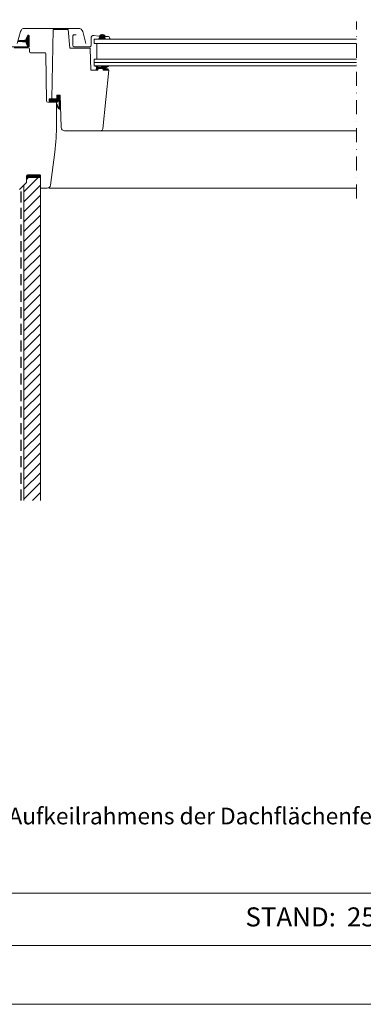
# Model space of a CAD drawing. Units: millimetres. Extents: x -19674 to 49424, y 0 to 4832.
# Drawn here: x 39700 to 40012, y 0 to 892 of the extents above; entities that cross this region are included whole.
import ezdxf

# ---------------------------------------------------------------- set-up
doc = ezdxf.new("R2010")
doc.units = ezdxf.units.MM
doc.linetypes.add('ACDINTGL', pattern=[3, 2, -1])
doc.linetypes.add('STRICHPUNKT', pattern=[25.4, 12.7, -6.35, 0, -6.35])
for name, color, linetype, lineweight, true_color in [('04_Unterdach', 7, 'Continuous', 25, 0x505f69), ('06_Holz', 7, 'Continuous', 15, 0x8296a0), ('06_Holzschfraffur', 7, 'Continuous', 13, 0xdce6eb), ('10_Blattrahmen', 7, 'Continuous', 20, 0x000000), ('99_Text_3_DE', 7, 'Continuous', 5, 0x505f69)]:
    doc.layers.add(name, color=color, linetype=linetype, lineweight=lineweight, true_color=true_color)
doc.layers.add('99_Text_2_DE', color=7, linetype='Continuous')
doc.styles.add('Arial', font='arial.ttf')
pattern_1 = [(45, (39636.89238, 648.66202), (-0.08838835, 0.08838835), [])]

# ---------------------------------------------------------------- blocks, each defined once
blk = doc.blocks.new('A$C303698f2')
at = {"layer": '10_Blattrahmen'}
for p, q in [((666.01, -440.96), (28.02, -440.96)), ((28.02, -455.06), (666.01, -455.06))]:
    blk.add_line(p, q, dxfattribs=at)
blk.add_lwpolyline([(666.01, -470.92), (666.01, 0), (0, 0), (0, -470.92)], close=True, dxfattribs=at)

msp = doc.modelspace()

# ---------------------------------------------------------------- hatches: boundary and pattern name
at = {"layer": '06_Holz'}
h = msp.add_hatch(dxfattribs=at)
h.set_pattern_fill('ANSI31', color=256, style=0)
h.set_pattern_definition(pattern_1)
edge = h.paths.add_edge_path()
edge.add_arc((39705.579, 871.455), 0.6, 332.584735, 446.072453)
edge.add_line((39705.621, 872.054), (39699.035, 872.506))
edge.add_arc((39699.056, 872.805), 0.3, 93.927547, 266.072453, ccw=False)
edge.add_line((39699.035, 873.105), (39705.621, 873.557))
edge.add_arc((39705.579, 874.155), 0.6, 273.927547, 387.415265)
edge.add_arc((39706.556, 874.662), 0.5, 155, 207.415265, ccw=False)
edge.add_line((39706.103, 874.873), (39707.421, 877.701))
edge.add_arc((39708.056, 877.405), 0.7, -17.920409, 155, ccw=False)
edge.add_arc((39722.899, 872.605), 14.9, 162.079591, 175.453372)
edge.add_arc((39708.345, 873.763), 0.3, 175.453372, 253.195452)
edge.add_arc((39708.056, 872.805), 0.7, -73.195452, 73.195452, ccw=False)
edge.add_arc((39708.345, 871.848), 0.3, 106.804548, 184.546628)
edge.add_arc((39722.899, 873.005), 14.9, 184.546628, 197.920409)
edge.add_arc((39708.056, 868.205), 0.7, -155, 17.920409, ccw=False)
edge.add_line((39707.421, 867.91), (39706.103, 870.738))
edge.add_arc((39706.556, 870.949), 0.5, 152.584735, 205, ccw=False)
h = msp.add_hatch(dxfattribs=at)
h.set_pattern_fill('ANSI31', color=256, style=0)
h.set_pattern_definition(pattern_1)
edge = h.paths.add_edge_path()
edge.add_line((39777.888, 874.505), (39771.865, 874.505))
edge.add_line((39771.865, 874.505), (39772.964, 876.783))
edge.add_arc((39775.135, 874.86), 2.9, 47.379563, 138.468469, ccw=False)
edge.add_line((39777.099, 876.994), (39777.888, 874.505))
h = msp.add_hatch(dxfattribs=at)
h.set_pattern_fill('ANSI31', color=256, style=0)
h.set_pattern_definition(pattern_1)
edge = h.paths.add_edge_path()
edge.add_line((39780.562, 847.449), (39780.527, 847.051))
edge.add_arc((39779.928, 847.103), 0.601, 264.381144, 354.966042, ccw=False)
edge.add_line((39779.87, 846.505), (39776.506, 846.585))
edge.add_arc((39776.506, 846.885), 0.3, 191.5, 270, ccw=False)
edge.add_line((39776.212, 846.825), (39776.021, 847.765))
edge.add_arc((39775.727, 847.705), 0.3, 11.5, 90)
edge.add_line((39775.727, 848.005), (39771.297, 848.005))
edge.add_arc((39771.299, 847.703), 0.303, 90.438314, 168.328032)
edge.add_line((39771.003, 847.764), (39770.812, 846.825))
edge.add_arc((39770.518, 846.885), 0.3, 275, 348.5, ccw=False)
edge.add_line((39770.544, 846.586), (39769.726, 846.586))
edge.add_arc((39769.726, 846.886), 0.3, 168.5, 270, ccw=False)
edge.add_line((39769.432, 846.946), (39769.776, 847.979))
edge.add_arc((39763.344, 849.516), 6.613, 346.560293, 358.929393)
edge.add_arc((39767.613, 846.353), 3.837, 52.369582, 78.849248)
edge.add_arc((39768.393, 850.314), 0.2, 93.070282, 258.849248, ccw=False)
edge.add_arc((39768.588, 846.682), 3.837, 44.122464, 93.070282, ccw=False)
edge.add_arc((39771.638, 849.405), 0.3, 189.940925, 270)
edge.add_line((39771.638, 849.105), (39774.12, 849.105))
edge.add_arc((39774.12, 849.405), 0.3, 270, 350)
edge.add_line((39774.416, 849.353), (39774.597, 850.381))
edge.add_arc((39774.745, 850.355), 0.15, 90, 170, ccw=False)
edge.add_line((39774.745, 850.505), (39775.893, 850.505))
edge.add_arc((39775.893, 850.355), 0.15, 10, 90, ccw=False)
edge.add_line((39776.041, 850.381), (39776.209, 849.428))
edge.add_arc((39776.504, 849.48), 0.3, 190, 315)
edge.add_line((39776.716, 849.268), (39780.28, 850.48))
edge.add_arc((39780.392, 850.149), 0.349, -66.216627, 108.783373, ccw=False)
edge.add_line((39780.533, 849.829), (39777.853, 848.52))
edge.add_arc((39778.072, 848.071), 0.5, 116.032429, 179.853467)
edge.add_line((39777.572, 848.072), (39777.572, 847.961))
edge.add_arc((39777.872, 847.961), 0.3, 180, 265)
edge.add_line((39777.846, 847.662), (39780.38, 847.666))
edge.add_arc((39780.363, 847.467), 0.2, -5, 85, ccw=False)
h = msp.add_hatch(dxfattribs=at)
h.set_pattern_fill('ANSI31', color=256, style=0)
h.set_pattern_definition(pattern_1)
edge = h.paths.add_edge_path()
edge.add_line((39736.889, 823.705), (39733.889, 823.705))
edge.add_line((39733.889, 823.705), (39733.889, 820.505))
edge.add_line((39733.889, 820.505), (39727.064, 820.505))
edge.add_arc((39732.335, 819.412), 5.383, 168.277409, 200.738494)
edge.add_line((39727.301, 817.505), (39733.389, 817.505))
edge.add_line((39733.389, 817.505), (39733.548, 817.527))
edge.add_line((39733.548, 817.527), (39733.776, 817.568))
edge.add_line((39733.776, 817.568), (39734.057, 817.657))
edge.add_line((39734.057, 817.657), (39734.407, 817.849))
edge.add_line((39734.407, 817.849), (39734.701, 818.073))
edge.add_line((39734.701, 818.073), (39735.137, 818.482))
edge.add_line((39735.137, 818.482), (39735.339, 818.688))
edge.add_arc((39735.631, 818.619), 0.3, 25, 166.544654, ccw=False)
edge.add_line((39735.903, 818.745), (39736.051, 813.007))
edge.add_arc((39735.551, 812.994), 0.5, -161.366775, 1.476797, ccw=False)
edge.add_line((39735.077, 812.834), (39734.235, 815.332))
edge.add_arc((39733.948, 815.243), 0.3, 17.156428, 197.156428)
edge.add_line((39733.662, 815.155), (39735.048, 811.828))
edge.add_arc((39736.127, 812.302), 1.179, 203.702061, 351.77102)
edge.add_line((39737.293, 812.134), (39736.889, 823.705))
at = {"layer": '06_Holzschfraffur', "ltscale": 5}
h = msp.add_hatch(dxfattribs=at)
h.set_pattern_fill('ANSI31', color=256, scale=2, angle=90, style=0)
h.set_pattern_definition([(45, (41095.2644, -1527.481), (4.490128, -4.490128), [])])
h.paths.add_polyline_path([(39703.896, 456.605), (39718.896, 456.605), (39718.896, 739.605), (39718.896, 750.105), (39706.37, 750.105), (39706.274, 744.605), (39703.896, 742.228)])

# ---------------------------------------------------------------- linework, layer by layer
at = {"layer": '04_Unterdach', "linetype": 'ACDINTGL', "ltscale": 5}
msp.add_lwpolyline([(39701.396, 456.605), (39701.396, 739.728)], dxfattribs=at)
at = {"layer": '06_Holz', "linetype": 'STRICHPUNKT'}
msp.add_line((40005.591, 730.167), (40005.591, 890.448), dxfattribs=at)
at = {"layer": '06_Holz'}
for p, q in [((39767.606, 874.505), (40005.591, 874.505)), ((39767.606, 874.505), (39767.606, 870.505)), ((39767.606, 870.505), (40005.591, 870.505)), ((39770.225, 856.505), (39770.225, 870.505)), ((39767.606, 856.505), (40005.591, 856.505)), ((39767.606, 850.505), (39767.606, 856.505)), ((39767.606, 853.505), (40005.591, 853.505)), ((39767.606, 850.505), (40005.591, 850.505)), ((40005.591, 791.505), (39773.505, 791.505)), ((40005.591, 739.605), (39726.996, 739.605))]:
    msp.add_line(p, q, dxfattribs=at)
at = {"layer": '06_Holz', "ltscale": 5}
for p, q in [((39703.896, 456.605), (39703.896, 742.228)), ((39718.896, 456.605), (39718.896, 739.605))]:
    msp.add_line(p, q, dxfattribs=at)
at = {"layer": '06_Holz'}
for points in [[(39760.3, 870.565), (39757.402, 881.344, 0.3392285), (39753.539, 884.305), (39704.673, 884.305, 0.3392285), (39700.81, 881.344), (39697.912, 870.565)], [(39736.889, 823.705), (39733.889, 823.705), (39733.889, 820.505), (39729.306, 820.505), (39730.402, 883.305), (39744.236, 883.305), (39745.706, 866.505), (39763.525, 866.505, -0.4040262), (39764.024, 866.023), (39764.706, 846.505), (39771.076, 846.505), (39771.327, 848.005), (39775.727, 848.005), (39775.978, 846.505), (39781.087, 846.505), (39775.494, 793.296, -0.383864), (39773.505, 791.505), (39740.911, 791.505, -0.4040262), (39737.913, 794.401), (39736.889, 823.705)], [(39705.765, 874.199), (39707.421, 877.751, -0.8025849), (39708.756, 877.455), (39708.756, 868.155, -0.4142136), (39708.056, 867.455), (39686.256, 867.455, 0.4142136), (39682.606, 863.805), (39682.606, 819.155, 0.8769765), (39685.26, 818.806), (39686.205, 822.334)], [(39751.376, 878.405), (39749.276, 878.405, 0.4142136), (39748.476, 877.605), (39748.476, 868.805, 0.4142136), (39749.676, 867.605), (39763.676, 867.605, 0.4142136), (39764.876, 868.805), (39764.876, 875.554, -0.4477954), (39767.436, 877.839), (39772.106, 877.307, 0.2635325), (39772.832, 877.616, -0.5296731), (39777.622, 877.344, 0.2489284), (39778.265, 876.956), (39780.79, 876.817, -1.0009423), (39780.661, 874.521), (39777.771, 874.686)], [(39699.852, 738.184), (39706.274, 744.605), (39706.379, 750.623, -0.4091108), (39707.379, 751.605), (39718.396, 751.605, -0.4142136), (39718.896, 751.105), (39718.896, 739.605), (39725.166, 739.605, 0.3773321), (39728.142, 742.224), (39731.981, 772.166, 0.0318962), (39733.606, 797.605), (39733.606, 817.505), (39725.589, 817.505, -0.4091108), (39724.589, 818.488), (39723.841, 861.323, 0.4091108), (39722.841, 862.305), (39710.072, 862.305, -0.4040262), (39709.072, 863.271), (39708.982, 865.84, 0.4040262), (39707.983, 866.805), (39695.267, 866.805, 0.4040262)]]:
    msp.add_lwpolyline(points, format="xyb", dxfattribs=at)
for points in [[(39706.112, 871.179, 0.540065), (39705.621, 872.054), (39699.035, 872.506, -0.9336979), (39699.035, 873.105), (39705.621, 873.557, 0.540065), (39706.112, 874.432, -0.2327775), (39706.103, 874.873), (39707.421, 877.701, -0.9400517), (39708.722, 877.19, 0.0584205), (39708.046, 873.786, 0.3528526), (39708.258, 873.476, -0.742604), (39708.258, 872.135, 0.3528526), (39708.046, 871.824, 0.0584205), (39708.722, 868.421, -0.9400517), (39707.421, 867.91), (39706.103, 870.738, -0.2327775)], [(39777.888, 874.505), (39771.865, 874.505), (39772.964, 876.783, -0.419791), (39777.099, 876.994)], [(39780.562, 847.449), (39780.527, 847.051, -0.4172067), (39779.87, 846.505), (39776.506, 846.585, -0.3565757), (39776.212, 846.825), (39776.021, 847.765, 0.3565757), (39775.727, 848.005), (39771.297, 848.005, 0.3535771), (39771.003, 847.764), (39770.812, 846.825, -0.3321712), (39770.544, 846.586), (39769.726, 846.586, -0.4743003), (39769.432, 846.946), (39769.776, 847.979, 0.0540228), (39769.956, 849.392, 0.1160562), (39768.355, 850.118, -0.8830074), (39768.383, 850.514, -0.2168829), (39771.343, 849.354, 0.3642622), (39771.638, 849.105), (39774.12, 849.105, 0.3639702), (39774.416, 849.353), (39774.597, 850.381, -0.3639702), (39774.745, 850.505), (39775.893, 850.505, -0.3639702), (39776.041, 850.381), (39776.209, 849.428, 0.6068149), (39776.716, 849.268), (39780.28, 850.48, -0.9572917), (39780.533, 849.829), (39777.853, 848.52, 0.2859005), (39777.572, 848.072), (39777.572, 847.961, 0.3888787), (39777.846, 847.662), (39780.38, 847.666, -0.4142136)]]:
    msp.add_lwpolyline(points, format="xyb", close=True, dxfattribs=at)
at = {"layer": '06_Holz', "ltscale": 2}
msp.add_lwpolyline([(39736.889, 823.705), (39733.889, 823.705), (39733.889, 820.505), (39727.064, 820.505, 0.142593), (39727.301, 817.505), (39733.389, 817.505), (39733.548, 817.527), (39733.776, 817.568), (39734.057, 817.657), (39734.407, 817.849), (39734.701, 818.073), (39735.137, 818.482), (39735.339, 818.688, -0.7102996), (39735.903, 818.745), (39736.051, 813.007, -0.8604665), (39735.077, 812.834), (39734.235, 815.332, 1), (39733.662, 815.155), (39735.048, 811.828, 0.7540259), (39737.293, 812.134), (39736.889, 823.705)], format="xyb", dxfattribs=at)
at = {"layer": '06_Holz', "const_width": 3}
msp.add_lwpolyline([(39718.906, 750.105), (39706.406, 750.105)], dxfattribs=at)

# ---------------------------------------------------------------- block references
at = {"xscale": 3.362378487823534, "yscale": 3.362378487823534, "zscale": 3.362378487823534}
msp.add_blockref('A$C303698f2', (39096.04, 1583.396), dxfattribs=at)

# ---------------------------------------------------------------- texts
at = {"layer": '99_Text_2_DE', "char_height": 17.2342, "style": 'Arial'}
for s, width, insert, attachment_point in [('STAND:', 286.83863, (39987.072, 79.198), 6), ('25.04.2022', 129.29568, (39997.116, 79.198), 4)]:
    msp.add_mtext_dynamic_manual_height_columns(s, width=width, gutter_width=26.928, heights=[0], dxfattribs=dict(at, insert=insert, attachment_point=attachment_point))
at = {"layer": '99_Text_3_DE', "insert": (39170.337, 178.135), "char_height": 15.079975, "attachment_point": 1, "style": 'Arial'}
msp.add_mtext_dynamic_manual_height_columns('Der fachgerechte Einbau sowie die Notwendigkeit des Aufkeilrahmens der Dachflächenfenster erfolgt gemäß den Herstellerrichtlinien des Dachflächenfensters.', width=1686.88402, gutter_width=12.5, heights=[103.854], dxfattribs=at)

doc.saveas('drawing.dxf')
